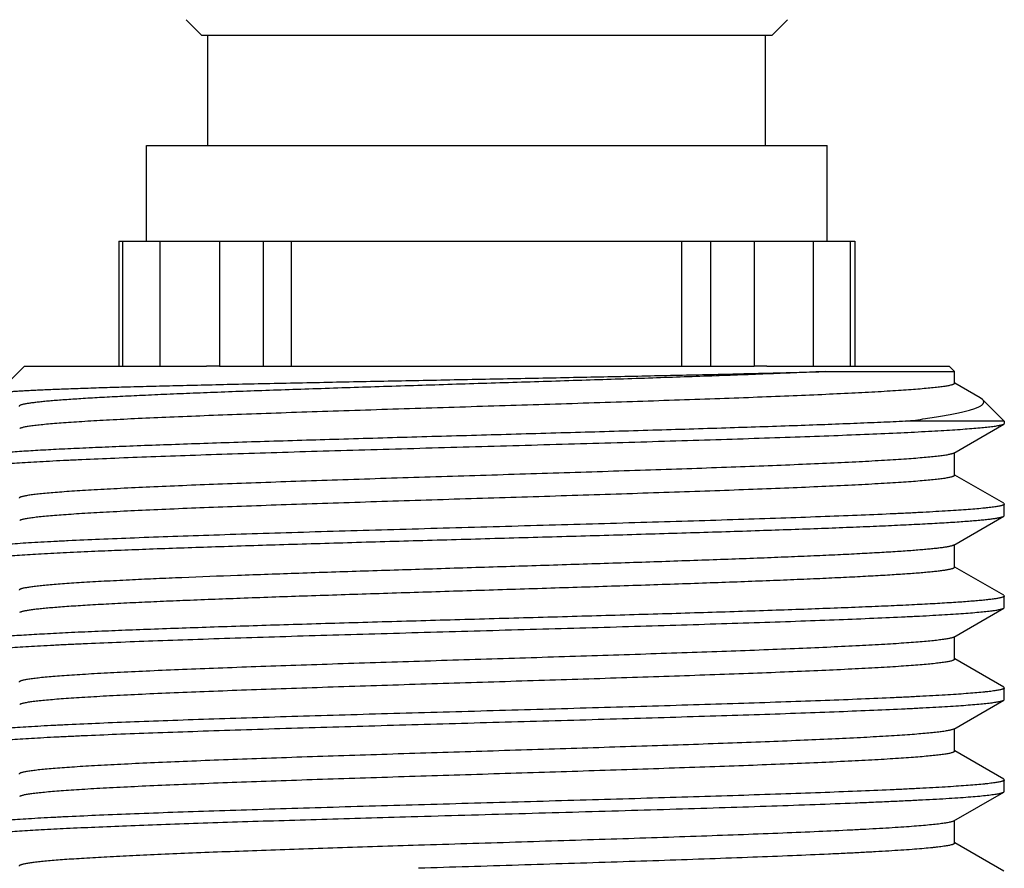
# Model space of a CAD drawing. Units: inches. Extents: x 0 to 11, y 0 to 8.5.
# Drawn here: x 1.8 to 2.1, y 6.3 to 6.5 of the extents above; entities that cross this region are included whole.
import ezdxf

# ---------------------------------------------------------------- set-up
doc = ezdxf.new("R2010")
doc.units = ezdxf.units.IN
doc.header["$LTSCALE"] = 0.605
doc.header["$MEASUREMENT"] = 0
doc.layers.get('0').update_dxf_attribs({"linetype": 'CONTINUOUS'})

msp = doc.modelspace()

# ---------------------------------------------------------------- linework, layer by layer
at = {"color": 7, "linetype": 'CONTINUOUS'}
for p, q in [((1.8407, 6.5332), (1.84488, 6.52902)), ((2.00405, 6.5332), (1.99988, 6.52902)), ((1.84488, 6.52902), (1.99988, 6.52902)), ((1.84663, 6.49902), (1.84663, 6.52902)), ((1.99813, 6.49902), (1.99813, 6.52902)), ((1.82988, 6.47302), (1.82988, 6.49902)), ((1.82988, 6.49902), (2.01488, 6.49902)), ((2.01488, 6.47302), (2.01488, 6.49902)), ((1.82238, 6.47302), (1.82238, 6.43902)), ((1.82238, 6.47302), (2.02237, 6.47302)), ((1.82352, 6.43902), (1.82352, 6.47302)), ((1.83362, 6.43902), (1.83362, 6.47302)), ((1.84975, 6.47302), (1.84975, 6.43902)), ((1.86158, 6.47302), (1.86158, 6.43902)), ((1.86934, 6.43902), (1.86934, 6.47302)), ((1.97541, 6.43902), (1.97541, 6.47302)), ((1.98317, 6.47302), (1.98317, 6.43902)), ((1.995, 6.47302), (1.995, 6.43902)), ((2.01113, 6.43902), (2.01113, 6.47302)), ((2.02123, 6.43902), (2.02123, 6.47302)), ((2.02237, 6.47302), (2.02237, 6.43902)), ((1.79675, 6.43902), (1.78928, 6.43155)), ((1.79675, 6.43902), (1.84627, 6.43902)), ((1.84974, 6.43902), (1.99501, 6.43902)), ((1.99848, 6.43902), (2.048, 6.43902)), ((2.01433, 6.43755), (2.04947, 6.43755)), ((2.048, 6.43902), (2.04947, 6.43755)), ((2.04947, 6.43433), (2.04947, 6.43755)), ((2.04952, 6.43441), (2.04947, 6.43444)), ((2.05643, 6.43042), (2.04952, 6.43441)), ((2.05709, 6.42994), (2.05643, 6.43042)), ((2.05709, 6.42994), (2.063, 6.42402)), ((2.063, 6.42402), (2.03614, 6.42402)), ((2.063, 6.42402), (2.063, 6.42339)), ((2.04928, 6.41537), (2.06283, 6.4232)), ((2.06283, 6.4232), (2.06268, 6.42313)), ((2.063, 6.42339), (2.06283, 6.4232)), ((2.04947, 6.40933), (2.04947, 6.41547)), ((2.04928, 6.41537), (2.04912, 6.41529)), ((2.04952, 6.40941), (2.04947, 6.40944)), ((2.06283, 6.40172), (2.04952, 6.40941)), ((2.06283, 6.40172), (2.063, 6.40152)), ((2.063, 6.39839), (2.063, 6.40152)), ((2.04928, 6.39037), (2.06283, 6.3982)), ((2.06283, 6.3982), (2.063, 6.39839)), ((2.04947, 6.38433), (2.04947, 6.39047)), ((2.04952, 6.38441), (2.04947, 6.38444)), ((2.06283, 6.37672), (2.04952, 6.38441)), ((2.06283, 6.37672), (2.063, 6.37652)), ((2.063, 6.37339), (2.063, 6.37652)), ((2.04928, 6.36537), (2.06283, 6.3732)), ((2.06283, 6.3732), (2.063, 6.37339)), ((2.04928, 6.36537), (2.04913, 6.36529)), ((2.04947, 6.35933), (2.04947, 6.36547)), ((2.04952, 6.35941), (2.04947, 6.35944)), ((2.06283, 6.35172), (2.04952, 6.35941)), ((2.06283, 6.35172), (2.063, 6.35152)), ((2.063, 6.34839), (2.063, 6.35152)), ((2.04928, 6.34037), (2.06283, 6.3482)), ((2.06283, 6.3482), (2.063, 6.34839)), ((2.04928, 6.34037), (2.04917, 6.34031)), ((2.04947, 6.33433), (2.04947, 6.34047)), ((2.04952, 6.33441), (2.04947, 6.33444)), ((2.06283, 6.32672), (2.04952, 6.33441)), ((2.06283, 6.32672), (2.063, 6.32652)), ((2.063, 6.32339), (2.063, 6.32652)), ((2.04928, 6.31537), (2.06283, 6.3232)), ((2.06283, 6.3232), (2.063, 6.32339)), ((2.04947, 6.30933), (2.04947, 6.31547)), ((2.04952, 6.30941), (2.04947, 6.30944)), ((2.06283, 6.30172), (2.04952, 6.30941))]:
    msp.add_line(p, q, dxfattribs=at)
for centre, start, end in [((1.84802, 6.35909), 88.7667, 91.2546), ((1.99673, 6.35909), 88.7454, 91.2333)]:
    msp.add_arc(centre, 0.07995, start, end, dxfattribs=at)
for points, knots in [([(1.78928, 6.43155), (1.78929, 6.43156), (1.78931, 6.43157), (1.78935, 6.4316), (1.7894, 6.43162), (1.78949, 6.43165), (1.78963, 6.43169), (1.78983, 6.43174), (1.79007, 6.43178), (1.79036, 6.43183), (1.79069, 6.43187), (1.79122, 6.43194), (1.79199, 6.43201), (1.79304, 6.43211), (1.79426, 6.4322), (1.79565, 6.43229), (1.79722, 6.43238), (1.79895, 6.43247), (1.80084, 6.43256), (1.80289, 6.43266), (1.80511, 6.43275), (1.80837, 6.43288), (1.81282, 6.43303), (1.81859, 6.43322), (1.82492, 6.4334), (1.83176, 6.43359), (1.83909, 6.43377), (1.84687, 6.43396), (1.85505, 6.43414), (1.86358, 6.43433), (1.87554, 6.43458), (1.89102, 6.4349), (1.90999, 6.43527), (1.92918, 6.43564), (1.94816, 6.43602), (1.9665, 6.43639), (1.98378, 6.43677), (1.99961, 6.43714), (2.00963, 6.43741), (2.01433, 6.43755)], [0, 0, 0, 0, 0.000162, 0.000365, 0.00061, 0.000901, 0.001622, 0.002532, 0.003632, 0.004924, 0.006408, 0.008084, 0.012011, 0.016703, 0.022154, 0.028359, 0.035311, 0.043, 0.051418, 0.060554, 0.070395, 0.080931, 0.104026, 0.129719, 0.157876, 0.188346, 0.220968, 0.255566, 0.291955, 0.329936, 0.369303, 0.451326, 0.536218, 0.622096, 0.707034, 0.789115, 0.866467, 0.937311, 1, 1, 1, 1]), ([(2.01433, 6.43755), (2.01207, 6.43745), (2.0074, 6.43724), (1.99748, 6.43684), (1.98412, 6.43634), (1.96714, 6.43576), (1.94916, 6.43517), (1.9306, 6.43459), (1.91185, 6.434), (1.89334, 6.43342), (1.87824, 6.43292), (1.86659, 6.43253), (1.85828, 6.43223), (1.85032, 6.43194), (1.84276, 6.43164), (1.83564, 6.43135), (1.829, 6.43105), (1.82288, 6.43076), (1.81731, 6.43047), (1.81232, 6.43017), (1.80853, 6.42992), (1.80582, 6.42972), (1.80402, 6.42957), (1.80239, 6.42942), (1.80092, 6.42927), (1.79962, 6.42913), (1.79849, 6.42898), (1.79765, 6.42885), (1.79707, 6.42875), (1.7967, 6.42868), (1.79637, 6.4286), (1.79608, 6.42853), (1.79584, 6.42846), (1.79564, 6.42839), (1.79549, 6.42831), (1.79539, 6.42825), (1.79533, 6.4282), (1.7953, 6.42816), (1.79528, 6.42812), (1.79528, 6.42809), (1.79528, 6.42808)], [0, 0, 0, 0, 0.030892, 0.063928, 0.135692, 0.213711, 0.296265, 0.381532, 0.467633, 0.552668, 0.634761, 0.674135, 0.712102, 0.748452, 0.782986, 0.815512, 0.845851, 0.873836, 0.899314, 0.922145, 0.942203, 0.951159, 0.959382, 0.966861, 0.973588, 0.979554, 0.984752, 0.989177, 0.991099, 0.992826, 0.99436, 0.995701, 0.996851, 0.997812, 0.998589, 0.999192, 0.999435, 0.999645, 0.99983, 1, 1, 1, 1]), ([(2.04947, 6.43433), (2.04947, 6.43432), (2.04946, 6.43428), (2.04943, 6.43423), (2.04938, 6.43418), (2.04932, 6.43414), (2.04923, 6.43409), (2.04913, 6.43404), (2.04901, 6.43399), (2.04882, 6.43393), (2.04852, 6.43384), (2.04812, 6.43375), (2.04764, 6.43365), (2.04709, 6.43356), (2.04646, 6.43346), (2.04577, 6.43337), (2.045, 6.43327), (2.04383, 6.43314), (2.0422, 6.43298), (2.04003, 6.43279), (2.03759, 6.43259), (2.03488, 6.4324), (2.03191, 6.43221), (2.02744, 6.43195), (2.02126, 6.43162), (2.01317, 6.43124), (2.00424, 6.43086), (1.99454, 6.43048), (1.98417, 6.4301), (1.97323, 6.42972), (1.96181, 6.42934), (1.95003, 6.42895), (1.93799, 6.42857), (1.92581, 6.42819), (1.91359, 6.42781), (1.90145, 6.42743), (1.88951, 6.42704), (1.87788, 6.42666), (1.86666, 6.42628), (1.85595, 6.4259), (1.84587, 6.42552), (1.8365, 6.42514), (1.82792, 6.42476), (1.82131, 6.42443), (1.81648, 6.42417), (1.81323, 6.42397), (1.81022, 6.42378), (1.80748, 6.42359), (1.805, 6.4234), (1.8028, 6.42321), (1.80088, 6.42302), (1.79945, 6.42286), (1.79845, 6.42272), (1.79781, 6.42263), (1.79724, 6.42253), (1.79674, 6.42244), (1.79632, 6.42234), (1.79597, 6.42225), (1.79572, 6.42217), (1.79556, 6.4221), (1.7955, 6.42206), (1.79547, 6.42205)], [0, 0, 0, 0, 0.000192, 0.00041, 0.000671, 0.000988, 0.001365, 0.001806, 0.002314, 0.00289, 0.004248, 0.005885, 0.007802, 0.010002, 0.012482, 0.015243, 0.018284, 0.021604, 0.02907, 0.037628, 0.047259, 0.05794, 0.069648, 0.082357, 0.110654, 0.142571, 0.177813, 0.216053, 0.256936, 0.300083, 0.345093, 0.391547, 0.439015, 0.487055, 0.53522, 0.583064, 0.630141, 0.676014, 0.720257, 0.76246, 0.802229, 0.839196, 0.873019, 0.903383, 0.917179, 0.930009, 0.941841, 0.95265, 0.962411, 0.971102, 0.978704, 0.9852, 0.988031, 0.99058, 0.992849, 0.994836, 0.996541, 0.997968, 0.999118, 0.999592, 1, 1, 1, 1]), ([(2.03614, 6.42402), (2.03795, 6.42425), (2.04056, 6.42459), (2.04392, 6.4251), (2.04616, 6.42546), (2.0482, 6.42582), (2.05004, 6.42619), (2.05169, 6.42655), (2.05313, 6.42692), (2.0542, 6.42724), (2.05495, 6.42749), (2.05543, 6.42768), (2.05587, 6.42786), (2.05625, 6.42805), (2.05657, 6.42823), (2.05685, 6.42842), (2.05704, 6.42858), (2.05716, 6.42871), (2.05726, 6.42883), (2.05735, 6.42898), (2.05741, 6.42918), (2.05742, 6.42937), (2.05736, 6.42957), (2.05725, 6.42976), (2.05714, 6.42988), (2.05709, 6.42994)], [0, 0, 0, 0, 0.236496, 0.342866, 0.44109, 0.531025, 0.612543, 0.685538, 0.749932, 0.805691, 0.83034, 0.852847, 0.873232, 0.891528, 0.907784, 0.922077, 0.934526, 0.940117, 0.945325, 0.954745, 0.96323, 0.971374, 0.979842, 0.989234, 1, 1, 1, 1]), ([(2.03614, 6.42402), (2.03391, 6.42391), (2.02924, 6.4237), (2.02192, 6.4234), (2.01401, 6.42309), (2.00243, 6.42267), (1.98685, 6.42216), (1.96711, 6.42155), (1.94631, 6.42095), (1.92494, 6.42034), (1.90351, 6.41974), (1.88252, 6.41913), (1.86554, 6.41862), (1.85255, 6.41821), (1.84339, 6.4179), (1.8347, 6.4176), (1.82653, 6.41729), (1.81893, 6.41699), (1.81194, 6.41668), (1.8056, 6.41638), (1.79996, 6.41607), (1.7957, 6.41581), (1.79267, 6.4156), (1.79068, 6.41545), (1.78889, 6.4153), (1.78729, 6.41514), (1.7859, 6.41499), (1.7847, 6.41484), (1.78384, 6.41471), (1.78325, 6.4146), (1.78288, 6.41453), (1.78257, 6.41445), (1.7823, 6.41438), (1.78209, 6.4143), (1.78197, 6.41424), (1.78192, 6.41422)], [0, 0, 0, 0, 0.02634, 0.055171, 0.086324, 0.119613, 0.191804, 0.270038, 0.352465, 0.437134, 0.522044, 0.605185, 0.684592, 0.722302, 0.758385, 0.792625, 0.82482, 0.854781, 0.882329, 0.907302, 0.929554, 0.948954, 0.957549, 0.965389, 0.972465, 0.978766, 0.984283, 0.989011, 0.992945, 0.994613, 0.996082, 0.997353, 0.998428, 0.999308, 1, 1, 1, 1]), ([(2.06268, 6.42313), (2.06259, 6.42309), (2.06239, 6.42302), (2.06204, 6.42293), (2.06161, 6.42283), (2.0611, 6.42274), (2.06051, 6.42264), (2.05957, 6.42251), (2.05819, 6.42234), (2.0563, 6.42216), (2.0541, 6.42197), (2.0516, 6.42178), (2.0488, 6.42159), (2.04571, 6.4214), (2.04103, 6.42113), (2.03451, 6.42081), (2.02592, 6.42043), (2.01637, 6.42005), (2.00596, 6.41967), (1.99478, 6.41929), (1.98293, 6.41891), (1.97053, 6.41853), (1.95767, 6.41815), (1.9445, 6.41777), (1.93112, 6.41739), (1.91765, 6.41701), (1.90424, 6.41663), (1.89099, 6.41625), (1.87802, 6.41587), (1.86547, 6.41549), (1.85344, 6.41511), (1.84205, 6.41473), (1.8314, 6.41435), (1.82159, 6.41397), (1.81398, 6.41365), (1.80838, 6.41338), (1.80456, 6.41319), (1.80102, 6.413), (1.79776, 6.41281), (1.79479, 6.41262), (1.79211, 6.41243), (1.78973, 6.41224), (1.78793, 6.41208), (1.78666, 6.41195), (1.78581, 6.41185), (1.78505, 6.41176), (1.78436, 6.41166), (1.78376, 6.41157), (1.78323, 6.41147), (1.78279, 6.41138), (1.78247, 6.4113), (1.78225, 6.41123), (1.78212, 6.41118), (1.78201, 6.41114), (1.78192, 6.41109), (1.78184, 6.41104), (1.78179, 6.41099), (1.78176, 6.41095), (1.78175, 6.41091), (1.78175, 6.41089)], [0, 0, 0, 0, 0.00101, 0.002294, 0.003857, 0.005698, 0.00782, 0.010222, 0.015863, 0.02261, 0.030452, 0.039371, 0.049347, 0.060358, 0.072379, 0.09934, 0.129982, 0.164025, 0.201155, 0.241031, 0.283286, 0.327531, 0.373358, 0.420344, 0.468058, 0.516058, 0.563904, 0.611154, 0.657372, 0.702133, 0.745024, 0.785651, 0.823639, 0.858639, 0.890328, 0.90484, 0.918417, 0.931029, 0.942647, 0.953244, 0.962798, 0.971285, 0.978689, 0.981979, 0.984993, 0.987728, 0.990185, 0.992362, 0.994258, 0.995875, 0.997213, 0.997779, 0.998277, 0.998708, 0.999074, 0.999378, 0.999625, 0.999826, 1, 1, 1, 1]), ([(2.04912, 6.41529), (2.04903, 6.41525), (2.04884, 6.41518), (2.0485, 6.41509), (2.04809, 6.41499), (2.04761, 6.4149), (2.04706, 6.4148), (2.04618, 6.41467), (2.04491, 6.41451), (2.04317, 6.41432), (2.04115, 6.41413), (2.03886, 6.41394), (2.0363, 6.41375), (2.03348, 6.41356), (2.02922, 6.4133), (2.02329, 6.41297), (2.01549, 6.4126), (2.00684, 6.41222), (1.99741, 6.41184), (1.9873, 6.41146), (1.97658, 6.41108), (1.96537, 6.4107), (1.95377, 6.41032), (1.94188, 6.40994), (1.92981, 6.40956), (1.91767, 6.40918), (1.90557, 6.40881), (1.89363, 6.40843), (1.88195, 6.40805), (1.87064, 6.40767), (1.85981, 6.40729), (1.84955, 6.40691), (1.83996, 6.40653), (1.83113, 6.40615), (1.82313, 6.40577), (1.81703, 6.40545), (1.81262, 6.40519), (1.80968, 6.405), (1.80701, 6.40481), (1.8046, 6.40462), (1.80246, 6.40443), (1.80084, 6.40427), (1.79969, 6.40413), (1.79893, 6.40404), (1.79825, 6.40395), (1.79763, 6.40385), (1.79709, 6.40376), (1.79661, 6.40366), (1.79621, 6.40357), (1.79593, 6.40349), (1.79573, 6.40342), (1.79561, 6.40337), (1.79551, 6.40332), (1.79543, 6.40328), (1.79536, 6.40323), (1.79532, 6.40318), (1.79529, 6.40313), (1.79528, 6.4031), (1.79528, 6.40308)], [0, 0, 0, 0, 0.001098, 0.002468, 0.004114, 0.006037, 0.008238, 0.010717, 0.016505, 0.023393, 0.031366, 0.040409, 0.0505, 0.061618, 0.073738, 0.10087, 0.131651, 0.165799, 0.203002, 0.242919, 0.285185, 0.329412, 0.375195, 0.422114, 0.469739, 0.517632, 0.565355, 0.61247, 0.658545, 0.703158, 0.745898, 0.786375, 0.824218, 0.85908, 0.890642, 0.918616, 0.931177, 0.942748, 0.953303, 0.962819, 0.971274, 0.978651, 0.98193, 0.984935, 0.987663, 0.990113, 0.992286, 0.994181, 0.995798, 0.99714, 0.997709, 0.998211, 0.998647, 0.99902, 0.999334, 0.999593, 0.999809, 1, 1, 1, 1]), ([(2.04947, 6.40933), (2.04947, 6.40932), (2.04946, 6.40928), (2.04943, 6.40923), (2.04938, 6.40918), (2.04932, 6.40914), (2.04923, 6.40909), (2.04913, 6.40904), (2.04901, 6.40899), (2.04882, 6.40893), (2.04852, 6.40884), (2.04812, 6.40875), (2.04764, 6.40865), (2.04709, 6.40856), (2.04646, 6.40846), (2.04577, 6.40837), (2.045, 6.40827), (2.04383, 6.40814), (2.0422, 6.40798), (2.04003, 6.40779), (2.03759, 6.40759), (2.03488, 6.4074), (2.03191, 6.40721), (2.02744, 6.40695), (2.02126, 6.40662), (2.01317, 6.40624), (2.00424, 6.40586), (1.99454, 6.40548), (1.98417, 6.4051), (1.97323, 6.40472), (1.96181, 6.40434), (1.95003, 6.40395), (1.93799, 6.40357), (1.92581, 6.40319), (1.91359, 6.40281), (1.90145, 6.40243), (1.88951, 6.40204), (1.87788, 6.40166), (1.86666, 6.40128), (1.85595, 6.4009), (1.84587, 6.40052), (1.8365, 6.40014), (1.82792, 6.39976), (1.82131, 6.39943), (1.81648, 6.39917), (1.81323, 6.39897), (1.81022, 6.39878), (1.80748, 6.39859), (1.805, 6.3984), (1.8028, 6.39821), (1.80088, 6.39802), (1.79945, 6.39786), (1.79845, 6.39772), (1.79781, 6.39763), (1.79724, 6.39753), (1.79674, 6.39744), (1.79632, 6.39734), (1.79597, 6.39725), (1.79572, 6.39717), (1.79556, 6.3971), (1.7955, 6.39706), (1.79547, 6.39705)], [0, 0, 0, 0, 0.000192, 0.00041, 0.000671, 0.000988, 0.001365, 0.001806, 0.002314, 0.00289, 0.004248, 0.005885, 0.007802, 0.010002, 0.012482, 0.015243, 0.018284, 0.021604, 0.02907, 0.037628, 0.047259, 0.05794, 0.069648, 0.082357, 0.110654, 0.142571, 0.177813, 0.216053, 0.256937, 0.300083, 0.345093, 0.391547, 0.439015, 0.487055, 0.53522, 0.583064, 0.630141, 0.676014, 0.720257, 0.76246, 0.802229, 0.839196, 0.873019, 0.903383, 0.917179, 0.930009, 0.941841, 0.95265, 0.962411, 0.971102, 0.978704, 0.9852, 0.988031, 0.99058, 0.992849, 0.994836, 0.996541, 0.997968, 0.999118, 0.999592, 1, 1, 1, 1]), ([(2.063, 6.40152), (2.063, 6.4015), (2.06299, 6.40147), (2.06296, 6.40142), (2.0629, 6.40137), (2.06283, 6.40132), (2.06274, 6.40128), (2.06263, 6.40123), (2.06249, 6.40118), (2.06227, 6.40111), (2.06195, 6.40103), (2.0615, 6.40094), (2.06097, 6.40084), (2.06036, 6.40075), (2.05966, 6.40065), (2.05889, 6.40055), (2.05804, 6.40046), (2.05674, 6.40033), (2.05493, 6.40016), (2.05252, 6.39997), (2.04981, 6.39978), (2.0468, 6.39959), (2.0435, 6.3994), (2.03992, 6.39921), (2.03607, 6.39901), (2.0304, 6.39875), (2.02271, 6.39843), (2.01279, 6.39804), (2.00203, 6.39766), (1.99053, 6.39728), (1.97839, 6.3969), (1.96573, 6.39652), (1.95266, 6.39613), (1.93931, 6.39575), (1.92581, 6.39537), (1.91227, 6.39498), (1.89882, 6.3946), (1.8856, 6.39422), (1.87272, 6.39384), (1.8603, 6.39345), (1.84846, 6.39307), (1.83731, 6.39269), (1.82695, 6.39231), (1.81749, 6.39193), (1.8102, 6.3916), (1.80488, 6.39134), (1.80129, 6.39115), (1.79799, 6.39095), (1.79498, 6.39076), (1.79226, 6.39057), (1.78985, 6.39038), (1.78775, 6.39019), (1.78619, 6.39003), (1.78511, 6.38989), (1.78441, 6.3898), (1.7838, 6.3897), (1.78326, 6.38961), (1.78281, 6.38951), (1.78244, 6.38942), (1.78218, 6.38934), (1.78202, 6.38927), (1.78195, 6.38923), (1.78192, 6.38922)], [0, 0, 0, 0, 0.000175, 0.000377, 0.000627, 0.000934, 0.001303, 0.001739, 0.002242, 0.002814, 0.004167, 0.005801, 0.007719, 0.00992, 0.012404, 0.015171, 0.018218, 0.021545, 0.029031, 0.037613, 0.047272, 0.057985, 0.069729, 0.082477, 0.096198, 0.110862, 0.142878, 0.178227, 0.216579, 0.257579, 0.300843, 0.345969, 0.392536, 0.440109, 0.488245, 0.536495, 0.584409, 0.631541, 0.67745, 0.721709, 0.763906, 0.803646, 0.84056, 0.874303, 0.904563, 0.918298, 0.931059, 0.942816, 0.953544, 0.963217, 0.971813, 0.979314, 0.985704, 0.988477, 0.990969, 0.993178, 0.995103, 0.996745, 0.998106, 0.999188, 0.999627, 1, 1, 1, 1]), ([(1.81592, 6.38873), (1.8183, 6.38883), (1.82323, 6.38903), (1.83377, 6.38944), (1.84809, 6.38994), (1.86643, 6.39052), (1.88601, 6.39111), (1.90639, 6.39169), (1.92712, 6.39228), (1.94775, 6.39286), (1.96781, 6.39345), (1.98398, 6.39394), (1.99631, 6.39434), (2.00497, 6.39464), (2.01318, 6.39493), (2.02088, 6.39523), (2.02804, 6.39552), (2.03462, 6.39582), (2.04057, 6.39611), (2.04587, 6.3964), (2.04987, 6.39666), (2.05271, 6.39686), (2.05458, 6.39701), (2.05626, 6.39715), (2.05776, 6.3973), (2.05908, 6.39745), (2.0602, 6.39759), (2.06101, 6.39772), (2.06157, 6.39782), (2.06192, 6.3979), (2.06221, 6.39797), (2.06246, 6.39804), (2.06267, 6.39812), (2.06278, 6.39817), (2.06283, 6.3982)], [0, 0, 0, 0, 0.028846, 0.059913, 0.128014, 0.202801, 0.282623, 0.365719, 0.450255, 0.534363, 0.616187, 0.693921, 0.730713, 0.765849, 0.799134, 0.830384, 0.859428, 0.886105, 0.910267, 0.931784, 0.950536, 0.958844, 0.966423, 0.973266, 0.979361, 0.984703, 0.989285, 0.993103, 0.994725, 0.996156, 0.997397, 0.998449, 0.999315, 1, 1, 1, 1]), ([(1.78175, 6.38589), (1.78175, 6.38591), (1.78176, 6.38594), (1.78179, 6.38599), (1.78183, 6.38603), (1.78189, 6.38607), (1.78197, 6.38612), (1.78207, 6.38616), (1.78218, 6.38621), (1.78237, 6.38627), (1.78264, 6.38634), (1.78302, 6.38643), (1.78347, 6.38652), (1.78399, 6.38661), (1.78458, 6.3867), (1.78524, 6.38678), (1.78596, 6.38687), (1.78706, 6.38699), (1.78861, 6.38715), (1.79066, 6.38732), (1.79297, 6.3875), (1.79553, 6.38767), (1.79835, 6.38785), (1.80259, 6.38809), (1.80848, 6.38839), (1.81334, 6.38862), (1.81592, 6.38873)], [0, 0, 0, 0, 0.001311, 0.002804, 0.004607, 0.006795, 0.009408, 0.012471, 0.015998, 0.019999, 0.029444, 0.040837, 0.05419, 0.069509, 0.086794, 0.106042, 0.127247, 0.150401, 0.202518, 0.262303, 0.329647, 0.404421, 0.486481, 0.57567, 0.774715, 1, 1, 1, 1]), ([(2.04928, 6.39037), (2.04924, 6.39034), (2.04912, 6.39028), (2.04893, 6.39021), (2.04869, 6.39014), (2.04841, 6.39007), (2.04809, 6.38999), (2.04757, 6.38989), (2.04681, 6.38976), (2.04578, 6.38962), (2.04458, 6.38947), (2.0432, 6.38932), (2.04166, 6.38918), (2.03996, 6.38903), (2.03737, 6.38883), (2.03374, 6.38857), (2.02892, 6.38828), (2.02352, 6.38799), (2.01756, 6.3877), (2.01108, 6.3874), (2.00411, 6.38711), (1.99669, 6.38681), (1.98886, 6.38652), (1.97773, 6.38612), (1.96313, 6.38563), (1.94502, 6.38504), (1.92642, 6.38446), (1.90772, 6.38387), (1.88935, 6.38329), (1.8717, 6.38271), (1.85517, 6.38212), (1.84225, 6.38163), (1.83275, 6.38122), (1.82831, 6.38102), (1.82616, 6.38092)], [0, 0, 0, 0, 0.000747, 0.001672, 0.002783, 0.00408, 0.005566, 0.007242, 0.011162, 0.015841, 0.021275, 0.027457, 0.034381, 0.042037, 0.050417, 0.069298, 0.090924, 0.115177, 0.141925, 0.171021, 0.202306, 0.235608, 0.270744, 0.307521, 0.385181, 0.466882, 0.550828, 0.635176, 0.71807, 0.79769, 0.872286, 0.94022, 0.971216, 1, 1, 1, 1]), ([(2.04947, 6.38433), (2.04947, 6.38432), (2.04947, 6.38429), (2.04945, 6.38425), (2.04942, 6.38422), (2.04936, 6.38416), (2.04925, 6.3841), (2.04909, 6.38402), (2.04889, 6.38395), (2.04863, 6.38387), (2.04834, 6.3838), (2.04799, 6.38372), (2.04761, 6.38365), (2.04717, 6.38357), (2.0467, 6.3835), (2.04597, 6.38339), (2.04495, 6.38326), (2.0436, 6.38311), (2.04207, 6.38296), (2.04037, 6.38281), (2.03849, 6.38266), (2.03567, 6.38246), (2.03173, 6.3822), (2.02654, 6.3819), (2.02075, 6.3816), (2.01439, 6.3813), (2.0075, 6.381), (2.00012, 6.3807), (1.9923, 6.3804), (1.98407, 6.3801), (1.97548, 6.3798), (1.96347, 6.37939), (1.94795, 6.37889), (1.92898, 6.37829), (1.90985, 6.37769), (1.89101, 6.37709), (1.87289, 6.3765), (1.85591, 6.3759), (1.84266, 6.37539), (1.83291, 6.37498), (1.82836, 6.37477), (1.82616, 6.37467)], [0, 0, 0, 0, 0.000171, 0.000356, 0.000568, 0.000814, 0.001427, 0.002218, 0.003198, 0.004372, 0.005741, 0.007308, 0.009072, 0.011036, 0.013197, 0.015556, 0.020867, 0.026962, 0.033834, 0.041474, 0.049871, 0.059015, 0.079488, 0.102777, 0.12875, 0.157259, 0.188139, 0.221214, 0.256294, 0.293177, 0.331651, 0.371494, 0.454366, 0.539888, 0.626093, 0.711001, 0.792659, 0.869191, 0.938837, 0.970572, 1, 1, 1, 1]), ([(1.82616, 6.38092), (1.82383, 6.3808), (1.81943, 6.38058), (1.81412, 6.38028), (1.81028, 6.38004), (1.80774, 6.37986), (1.80542, 6.37968), (1.80333, 6.37951), (1.80148, 6.37933), (1.80008, 6.37918), (1.79909, 6.37906), (1.79843, 6.37897), (1.79784, 6.37888), (1.79731, 6.3788), (1.79684, 6.37871), (1.79643, 6.37862), (1.79608, 6.37853), (1.7958, 6.37845), (1.7956, 6.37837), (1.79548, 6.37831), (1.79541, 6.37826), (1.79535, 6.37822), (1.79531, 6.37817), (1.79529, 6.37813), (1.79528, 6.3781), (1.79528, 6.37808)], [0, 0, 0, 0, 0.225016, 0.423836, 0.51293, 0.59491, 0.669617, 0.736908, 0.796658, 0.848757, 0.87191, 0.893119, 0.912378, 0.929681, 0.945027, 0.958416, 0.969857, 0.979367, 0.98698, 0.990099, 0.992778, 0.995046, 0.996947, 0.998557, 1, 1, 1, 1]), ([(2.063, 6.37652), (2.063, 6.37651), (2.063, 6.37648), (2.06298, 6.37644), (2.06294, 6.3764), (2.0629, 6.37637), (2.06284, 6.37633), (2.06274, 6.37628), (2.06258, 6.37621), (2.06235, 6.37614), (2.06207, 6.37606), (2.06175, 6.37599), (2.06137, 6.37591), (2.06094, 6.37584), (2.06046, 6.37576), (2.05993, 6.37569), (2.05913, 6.37558), (2.058, 6.37545), (2.0565, 6.3753), (2.05481, 6.37515), (2.05293, 6.375), (2.05086, 6.37485), (2.04773, 6.37464), (2.04337, 6.37439), (2.03763, 6.37409), (2.03122, 6.37379), (2.02419, 6.37349), (2.01656, 6.37319), (2.0084, 6.37289), (1.99974, 6.37259), (1.99063, 6.37228), (1.98114, 6.37198), (1.96785, 6.37158), (1.95067, 6.37107), (1.92968, 6.37048), (1.90852, 6.36988), (1.88767, 6.36928), (1.86763, 6.36869), (1.84884, 6.36809), (1.83417, 6.36758), (1.82339, 6.36717), (1.81835, 6.36696), (1.81592, 6.36685)], [0, 0, 0, 0, 0.000155, 0.000326, 0.000525, 0.00076, 0.001036, 0.001356, 0.002135, 0.003104, 0.004269, 0.005631, 0.007192, 0.008951, 0.010909, 0.013067, 0.015422, 0.020727, 0.026817, 0.033684, 0.041321, 0.049716, 0.058858, 0.079329, 0.102618, 0.128592, 0.157104, 0.187988, 0.221068, 0.256153, 0.293043, 0.331524, 0.371375, 0.454263, 0.539803, 0.626027, 0.710952, 0.792626, 0.869172, 0.93883, 0.970569, 1, 1, 1, 1]), ([(1.78175, 6.36089), (1.78175, 6.36091), (1.78176, 6.36095), (1.78179, 6.36099), (1.78185, 6.36104), (1.78192, 6.36109), (1.78201, 6.36114), (1.78212, 6.36119), (1.78226, 6.36123), (1.78248, 6.3613), (1.7828, 6.36138), (1.78325, 6.36148), (1.78378, 6.36157), (1.78439, 6.36167), (1.78509, 6.36176), (1.78586, 6.36186), (1.78671, 6.36196), (1.78801, 6.36209), (1.78982, 6.36225), (1.79223, 6.36244), (1.79494, 6.36263), (1.79795, 6.36282), (1.80125, 6.36302), (1.80483, 6.36321), (1.80868, 6.3634), (1.81435, 6.36366), (1.82204, 6.36399), (1.83196, 6.36437), (1.84272, 6.36475), (1.85422, 6.36513), (1.86636, 6.36552), (1.87902, 6.3659), (1.89209, 6.36628), (1.90544, 6.36666), (1.91894, 6.36705), (1.93248, 6.36743), (1.94593, 6.36781), (1.95915, 6.36819), (1.97203, 6.36858), (1.98445, 6.36896), (1.99629, 6.36934), (2.00744, 6.36972), (2.0178, 6.37011), (2.02726, 6.37049), (2.03455, 6.37081), (2.03987, 6.37108), (2.04346, 6.37127), (2.04676, 6.37146), (2.04977, 6.37165), (2.05249, 6.37184), (2.0549, 6.37203), (2.057, 6.37222), (2.05856, 6.37239), (2.05964, 6.37252), (2.06034, 6.37262), (2.06095, 6.37271), (2.06149, 6.37281), (2.06194, 6.3729), (2.06231, 6.373), (2.06257, 6.37308), (2.06273, 6.37315), (2.0628, 6.37318), (2.06283, 6.3732)], [0, 0, 0, 0, 0.000175, 0.000377, 0.000627, 0.000934, 0.001303, 0.001739, 0.002242, 0.002814, 0.004167, 0.005801, 0.007719, 0.00992, 0.012404, 0.015171, 0.018218, 0.021545, 0.029031, 0.037613, 0.047272, 0.057985, 0.069729, 0.082477, 0.096198, 0.110862, 0.142878, 0.178227, 0.216579, 0.257579, 0.300843, 0.345969, 0.392536, 0.440109, 0.488245, 0.536495, 0.584409, 0.631541, 0.67745, 0.721709, 0.763906, 0.803646, 0.84056, 0.874303, 0.904563, 0.918298, 0.931059, 0.942816, 0.953544, 0.963217, 0.971813, 0.979314, 0.985704, 0.988477, 0.990969, 0.993178, 0.995103, 0.996745, 0.998106, 0.999188, 0.999627, 1, 1, 1, 1]), ([(1.82616, 6.37467), (1.824, 6.37456), (1.8199, 6.37436), (1.81411, 6.37403), (1.80974, 6.37375), (1.80661, 6.37353), (1.80456, 6.37336), (1.80271, 6.3732), (1.80106, 6.37304), (1.79961, 6.37288), (1.79837, 6.37272), (1.79747, 6.37258), (1.79686, 6.37246), (1.79648, 6.37238), (1.79615, 6.3723), (1.79587, 6.37222), (1.79565, 6.37214), (1.79552, 6.37208), (1.79547, 6.37205)], [0, 0, 0, 0, 0.210806, 0.399143, 0.563756, 0.636816, 0.70355, 0.763847, 0.817614, 0.864767, 0.90524, 0.938986, 0.95333, 0.965987, 0.976965, 0.986273, 0.993936, 1, 1, 1, 1]), ([(1.81592, 6.36685), (1.81351, 6.36675), (1.80894, 6.36654), (1.80249, 6.36622), (1.79763, 6.36594), (1.79416, 6.36571), (1.79188, 6.36554), (1.78983, 6.36538), (1.78801, 6.36522), (1.78642, 6.36505), (1.78506, 6.36489), (1.78407, 6.36475), (1.7834, 6.36463), (1.78299, 6.36455), (1.78264, 6.36447), (1.78234, 6.36439), (1.78211, 6.36431), (1.78197, 6.36425), (1.78192, 6.36422)], [0, 0, 0, 0, 0.212268, 0.401701, 0.567015, 0.640269, 0.707088, 0.76736, 0.820988, 0.867886, 0.907987, 0.941239, 0.955289, 0.967621, 0.97824, 0.987157, 0.994394, 1, 1, 1, 1]), ([(2.04913, 6.36529), (2.04904, 6.36525), (2.04885, 6.36518), (2.04851, 6.36509), (2.04811, 6.365), (2.04763, 6.3649), (2.04708, 6.36481), (2.0462, 6.36467), (2.04493, 6.36451), (2.0432, 6.36432), (2.04118, 6.36413), (2.03889, 6.36394), (2.03634, 6.36375), (2.03352, 6.36356), (2.02926, 6.3633), (2.02334, 6.36298), (2.01555, 6.3626), (2.0069, 6.36222), (1.99747, 6.36184), (1.98736, 6.36146), (1.97665, 6.36108), (1.96544, 6.36071), (1.95383, 6.36033), (1.94194, 6.35995), (1.92986, 6.35957), (1.91772, 6.35919), (1.90562, 6.35881), (1.89367, 6.35843), (1.88199, 6.35805), (1.87068, 6.35767), (1.85984, 6.35729), (1.84958, 6.35691), (1.83999, 6.35653), (1.83115, 6.35615), (1.82315, 6.35578), (1.81704, 6.35545), (1.81263, 6.35519), (1.80969, 6.355), (1.80701, 6.35481), (1.8046, 6.35462), (1.80246, 6.35443), (1.80085, 6.35427), (1.7997, 6.35414), (1.79894, 6.35404), (1.79825, 6.35395), (1.79763, 6.35385), (1.79709, 6.35376), (1.79661, 6.35366), (1.79621, 6.35357), (1.79593, 6.35349), (1.79573, 6.35342), (1.79561, 6.35337), (1.79551, 6.35332), (1.79543, 6.35328), (1.79536, 6.35323), (1.79532, 6.35318), (1.79529, 6.35313), (1.79528, 6.3531), (1.79528, 6.35308)], [0, 0, 0, 0, 0.001089, 0.00245, 0.004087, 0.006001, 0.008193, 0.010664, 0.016436, 0.023307, 0.031266, 0.040294, 0.050371, 0.061477, 0.073585, 0.100697, 0.131461, 0.165596, 0.202789, 0.2427, 0.284964, 0.329192, 0.374978, 0.421904, 0.469537, 0.517442, 0.565178, 0.612307, 0.658398, 0.703026, 0.745783, 0.786277, 0.824136, 0.859013, 0.89059, 0.918577, 0.931143, 0.94272, 0.95328, 0.962801, 0.97126, 0.978641, 0.981922, 0.984927, 0.987657, 0.990108, 0.992282, 0.994178, 0.995796, 0.997139, 0.997708, 0.99821, 0.998647, 0.99902, 0.999334, 0.999593, 0.999809, 1, 1, 1, 1]), ([(2.04947, 6.35933), (2.04947, 6.35932), (2.04946, 6.35928), (2.04943, 6.35923), (2.04938, 6.35918), (2.04932, 6.35914), (2.04923, 6.35909), (2.04913, 6.35904), (2.04901, 6.35899), (2.04882, 6.35893), (2.04852, 6.35884), (2.04812, 6.35875), (2.04764, 6.35865), (2.04709, 6.35856), (2.04646, 6.35846), (2.04577, 6.35837), (2.045, 6.35827), (2.04383, 6.35814), (2.0422, 6.35798), (2.04003, 6.35779), (2.03759, 6.35759), (2.03488, 6.3574), (2.03191, 6.35721), (2.02744, 6.35695), (2.02126, 6.35662), (2.01317, 6.35624), (2.00424, 6.35586), (1.99454, 6.35548), (1.98417, 6.3551), (1.97323, 6.35472), (1.96181, 6.35434), (1.95003, 6.35395), (1.93799, 6.35357), (1.92581, 6.35319), (1.91359, 6.35281), (1.90145, 6.35243), (1.88951, 6.35204), (1.87788, 6.35166), (1.86666, 6.35128), (1.85595, 6.3509), (1.84587, 6.35052), (1.8365, 6.35014), (1.82792, 6.34976), (1.82131, 6.34943), (1.81648, 6.34917), (1.81323, 6.34897), (1.81022, 6.34878), (1.80748, 6.34859), (1.805, 6.3484), (1.8028, 6.34821), (1.80088, 6.34802), (1.79945, 6.34786), (1.79845, 6.34772), (1.79781, 6.34763), (1.79724, 6.34753), (1.79674, 6.34744), (1.79632, 6.34734), (1.79597, 6.34725), (1.79572, 6.34717), (1.79556, 6.3471), (1.7955, 6.34706), (1.79547, 6.34705)], [0, 0, 0, 0, 0.000192, 0.00041, 0.000671, 0.000988, 0.001365, 0.001806, 0.002314, 0.00289, 0.004248, 0.005885, 0.007802, 0.010002, 0.012482, 0.015243, 0.018284, 0.021604, 0.02907, 0.037628, 0.047259, 0.05794, 0.069648, 0.082357, 0.110654, 0.142571, 0.177813, 0.216053, 0.256937, 0.300083, 0.345093, 0.391547, 0.439015, 0.487055, 0.53522, 0.583064, 0.630141, 0.676014, 0.720257, 0.76246, 0.802229, 0.839196, 0.873019, 0.903383, 0.917179, 0.930009, 0.941841, 0.95265, 0.962411, 0.971102, 0.978704, 0.9852, 0.988031, 0.99058, 0.992849, 0.994836, 0.996541, 0.997968, 0.999118, 0.999592, 1, 1, 1, 1]), ([(2.063, 6.35152), (2.063, 6.3515), (2.06299, 6.35147), (2.06296, 6.35142), (2.0629, 6.35137), (2.06283, 6.35132), (2.06274, 6.35128), (2.06263, 6.35123), (2.06249, 6.35118), (2.06227, 6.35111), (2.06195, 6.35103), (2.0615, 6.35094), (2.06097, 6.35084), (2.06036, 6.35075), (2.05966, 6.35065), (2.05889, 6.35055), (2.05804, 6.35046), (2.05674, 6.35033), (2.05493, 6.35016), (2.05252, 6.34997), (2.04981, 6.34978), (2.0468, 6.34959), (2.0435, 6.3494), (2.03992, 6.34921), (2.03607, 6.34901), (2.0304, 6.34875), (2.02271, 6.34843), (2.01279, 6.34804), (2.00203, 6.34766), (1.99053, 6.34728), (1.97839, 6.3469), (1.96573, 6.34652), (1.95266, 6.34613), (1.93931, 6.34575), (1.92581, 6.34537), (1.91227, 6.34498), (1.89882, 6.3446), (1.8856, 6.34422), (1.87272, 6.34384), (1.8603, 6.34345), (1.84846, 6.34307), (1.83731, 6.34269), (1.82695, 6.34231), (1.81749, 6.34193), (1.8102, 6.3416), (1.80488, 6.34134), (1.80129, 6.34115), (1.79799, 6.34095), (1.79498, 6.34076), (1.79226, 6.34057), (1.78985, 6.34038), (1.78775, 6.34019), (1.78619, 6.34003), (1.78511, 6.33989), (1.78441, 6.3398), (1.7838, 6.3397), (1.78326, 6.33961), (1.78281, 6.33951), (1.78244, 6.33942), (1.78218, 6.33934), (1.78202, 6.33927), (1.78195, 6.33923), (1.78192, 6.33922)], [0, 0, 0, 0, 0.000175, 0.000377, 0.000627, 0.000934, 0.001303, 0.001739, 0.002242, 0.002814, 0.004167, 0.005801, 0.007719, 0.00992, 0.012404, 0.015171, 0.018218, 0.021545, 0.029031, 0.037613, 0.047272, 0.057985, 0.069729, 0.082477, 0.096198, 0.110862, 0.142878, 0.178227, 0.216579, 0.257579, 0.300843, 0.345969, 0.392536, 0.440109, 0.488245, 0.536495, 0.584409, 0.631541, 0.67745, 0.721709, 0.763906, 0.803646, 0.84056, 0.874303, 0.904563, 0.918298, 0.931059, 0.942816, 0.953544, 0.963217, 0.971813, 0.979314, 0.985704, 0.988477, 0.990969, 0.993178, 0.995103, 0.996745, 0.998106, 0.999188, 0.999627, 1, 1, 1, 1]), ([(1.78175, 6.33589), (1.78175, 6.33591), (1.78176, 6.33595), (1.78179, 6.33599), (1.78185, 6.33604), (1.78192, 6.33609), (1.78201, 6.33614), (1.78212, 6.33619), (1.78226, 6.33623), (1.78248, 6.3363), (1.7828, 6.33638), (1.78325, 6.33648), (1.78378, 6.33657), (1.78439, 6.33667), (1.78509, 6.33676), (1.78586, 6.33686), (1.78671, 6.33696), (1.78801, 6.33709), (1.78982, 6.33725), (1.79223, 6.33744), (1.79494, 6.33763), (1.79795, 6.33782), (1.80125, 6.33802), (1.80483, 6.33821), (1.80868, 6.3384), (1.81435, 6.33866), (1.82204, 6.33899), (1.83196, 6.33937), (1.84272, 6.33975), (1.85422, 6.34013), (1.86636, 6.34052), (1.87902, 6.3409), (1.89209, 6.34128), (1.90544, 6.34166), (1.91894, 6.34205), (1.93248, 6.34243), (1.94593, 6.34281), (1.95915, 6.34319), (1.97203, 6.34358), (1.98445, 6.34396), (1.99629, 6.34434), (2.00744, 6.34472), (2.0178, 6.34511), (2.02726, 6.34549), (2.03455, 6.34581), (2.03987, 6.34608), (2.04346, 6.34627), (2.04676, 6.34646), (2.04977, 6.34665), (2.05249, 6.34684), (2.0549, 6.34703), (2.057, 6.34722), (2.05856, 6.34739), (2.05964, 6.34752), (2.06034, 6.34762), (2.06095, 6.34771), (2.06149, 6.34781), (2.06194, 6.3479), (2.06231, 6.348), (2.06257, 6.34808), (2.06273, 6.34815), (2.0628, 6.34818), (2.06283, 6.3482)], [0, 0, 0, 0, 0.000175, 0.000377, 0.000627, 0.000934, 0.001303, 0.001739, 0.002242, 0.002814, 0.004167, 0.005801, 0.007719, 0.00992, 0.012404, 0.015171, 0.018218, 0.021545, 0.029031, 0.037613, 0.047272, 0.057985, 0.069729, 0.082477, 0.096198, 0.110862, 0.142878, 0.178227, 0.216579, 0.257579, 0.300843, 0.345969, 0.392536, 0.440109, 0.488245, 0.536495, 0.584409, 0.631541, 0.67745, 0.721709, 0.763906, 0.803646, 0.84056, 0.874303, 0.904563, 0.918298, 0.931059, 0.942816, 0.953544, 0.963217, 0.971813, 0.979314, 0.985704, 0.988477, 0.990969, 0.993178, 0.995103, 0.996745, 0.998106, 0.999188, 0.999627, 1, 1, 1, 1]), ([(2.04917, 6.34031), (2.04909, 6.34027), (2.0489, 6.3402), (2.04858, 6.34011), (2.04819, 6.34001), (2.04773, 6.33992), (2.04719, 6.33983), (2.04633, 6.33969), (2.04508, 6.33953), (2.04337, 6.33934), (2.04138, 6.33915), (2.03911, 6.33896), (2.03657, 6.33877), (2.03378, 6.33858), (2.02954, 6.33832), (2.02364, 6.33799), (2.01587, 6.33761), (2.00724, 6.33724), (1.99782, 6.33686), (1.98772, 6.33648), (1.97701, 6.3361), (1.96579, 6.33572), (1.95418, 6.33534), (1.94227, 6.33496), (1.93019, 6.33458), (1.91802, 6.3342), (1.9059, 6.33382), (1.89393, 6.33344), (1.88223, 6.33306), (1.87089, 6.33268), (1.86002, 6.3323), (1.84974, 6.33192), (1.84012, 6.33154), (1.83126, 6.33116), (1.82323, 6.33078), (1.81711, 6.33045), (1.81268, 6.33019), (1.80974, 6.33), (1.80705, 6.32981), (1.80463, 6.32962), (1.80248, 6.32943), (1.80086, 6.32927), (1.79971, 6.32914), (1.79895, 6.32904), (1.79826, 6.32895), (1.79764, 6.32885), (1.79709, 6.32876), (1.79662, 6.32866), (1.79622, 6.32857), (1.79593, 6.32849), (1.79573, 6.32842), (1.79561, 6.32837), (1.79551, 6.32832), (1.79543, 6.32828), (1.79536, 6.32823), (1.79532, 6.32818), (1.79529, 6.32813), (1.79528, 6.3281), (1.79528, 6.32808)], [0, 0, 0, 0, 0.001037, 0.002345, 0.00393, 0.005792, 0.007934, 0.010354, 0.016029, 0.022808, 0.030678, 0.039623, 0.049622, 0.060655, 0.072695, 0.099686, 0.130352, 0.16441, 0.201547, 0.241424, 0.283672, 0.327904, 0.373713, 0.420676, 0.468361, 0.516331, 0.564142, 0.611355, 0.657535, 0.702258, 0.745111, 0.785701, 0.823654, 0.858622, 0.890282, 0.918346, 0.930948, 0.942557, 0.953147, 0.962695, 0.971179, 0.978581, 0.981871, 0.984885, 0.987622, 0.990081, 0.992261, 0.994162, 0.995785, 0.997132, 0.997703, 0.998206, 0.998644, 0.999018, 0.999332, 0.999592, 0.999809, 1, 1, 1, 1]), ([(2.04947, 6.33433), (2.04947, 6.33432), (2.04946, 6.33428), (2.04943, 6.33423), (2.04938, 6.33418), (2.04932, 6.33414), (2.04923, 6.33409), (2.04913, 6.33404), (2.04901, 6.33399), (2.04882, 6.33393), (2.04852, 6.33384), (2.04812, 6.33375), (2.04764, 6.33365), (2.04709, 6.33356), (2.04646, 6.33346), (2.04577, 6.33337), (2.045, 6.33327), (2.04383, 6.33314), (2.0422, 6.33298), (2.04003, 6.33279), (2.03759, 6.33259), (2.03488, 6.3324), (2.03191, 6.33221), (2.02744, 6.33195), (2.02126, 6.33162), (2.01317, 6.33124), (2.00424, 6.33086), (1.99454, 6.33048), (1.98417, 6.3301), (1.97323, 6.32972), (1.96181, 6.32934), (1.95003, 6.32895), (1.93799, 6.32857), (1.92581, 6.32819), (1.91359, 6.32781), (1.90145, 6.32743), (1.88951, 6.32704), (1.87788, 6.32666), (1.86666, 6.32628), (1.85595, 6.3259), (1.84587, 6.32552), (1.8365, 6.32514), (1.82792, 6.32476), (1.82131, 6.32443), (1.81648, 6.32417), (1.81323, 6.32397), (1.81022, 6.32378), (1.80748, 6.32359), (1.805, 6.3234), (1.8028, 6.32321), (1.80088, 6.32302), (1.79945, 6.32286), (1.79845, 6.32272), (1.79781, 6.32263), (1.79724, 6.32253), (1.79674, 6.32244), (1.79632, 6.32234), (1.79597, 6.32225), (1.79572, 6.32217), (1.79556, 6.3221), (1.7955, 6.32206), (1.79547, 6.32205)], [0, 0, 0, 0, 0.000192, 0.00041, 0.000671, 0.000988, 0.001365, 0.001806, 0.002314, 0.00289, 0.004248, 0.005885, 0.007802, 0.010002, 0.012482, 0.015243, 0.018284, 0.021604, 0.02907, 0.037628, 0.047259, 0.05794, 0.069648, 0.082357, 0.110654, 0.142571, 0.177813, 0.216053, 0.256937, 0.300083, 0.345093, 0.391547, 0.439015, 0.487055, 0.53522, 0.583064, 0.630141, 0.676014, 0.720257, 0.76246, 0.802229, 0.839196, 0.873019, 0.903383, 0.917179, 0.930009, 0.941841, 0.95265, 0.962411, 0.971102, 0.978704, 0.9852, 0.988031, 0.99058, 0.992849, 0.994836, 0.996541, 0.997968, 0.999118, 0.999592, 1, 1, 1, 1]), ([(2.063, 6.32652), (2.063, 6.3265), (2.06299, 6.32647), (2.06296, 6.32642), (2.0629, 6.32637), (2.06283, 6.32632), (2.06274, 6.32628), (2.06263, 6.32623), (2.06249, 6.32618), (2.06227, 6.32611), (2.06195, 6.32603), (2.0615, 6.32594), (2.06097, 6.32584), (2.06036, 6.32575), (2.05966, 6.32565), (2.05889, 6.32555), (2.05804, 6.32546), (2.05674, 6.32533), (2.05493, 6.32516), (2.05252, 6.32497), (2.04981, 6.32478), (2.0468, 6.32459), (2.0435, 6.3244), (2.03992, 6.32421), (2.03607, 6.32401), (2.0304, 6.32375), (2.02271, 6.32343), (2.01279, 6.32304), (2.00203, 6.32266), (1.99053, 6.32228), (1.97839, 6.3219), (1.96573, 6.32152), (1.95266, 6.32113), (1.93931, 6.32075), (1.92581, 6.32037), (1.91227, 6.31998), (1.89882, 6.3196), (1.8856, 6.31922), (1.87272, 6.31884), (1.8603, 6.31845), (1.84846, 6.31807), (1.83731, 6.31769), (1.82695, 6.31731), (1.81749, 6.31693), (1.8102, 6.3166), (1.80488, 6.31634), (1.80129, 6.31615), (1.79799, 6.31595), (1.79498, 6.31576), (1.79226, 6.31557), (1.78985, 6.31538), (1.78775, 6.31519), (1.78619, 6.31503), (1.78511, 6.31489), (1.78441, 6.3148), (1.7838, 6.3147), (1.78326, 6.31461), (1.78281, 6.31451), (1.78244, 6.31442), (1.78218, 6.31434), (1.78202, 6.31427), (1.78195, 6.31423), (1.78192, 6.31422)], [0, 0, 0, 0, 0.000175, 0.000377, 0.000627, 0.000934, 0.001303, 0.001739, 0.002242, 0.002814, 0.004167, 0.005801, 0.007719, 0.00992, 0.012404, 0.015171, 0.018218, 0.021545, 0.029031, 0.037613, 0.047272, 0.057985, 0.069729, 0.082477, 0.096198, 0.110862, 0.142878, 0.178227, 0.216579, 0.257579, 0.300843, 0.345969, 0.392536, 0.440109, 0.488245, 0.536495, 0.584409, 0.631541, 0.67745, 0.721709, 0.763906, 0.803646, 0.84056, 0.874303, 0.904563, 0.918298, 0.931059, 0.942816, 0.953544, 0.963217, 0.971813, 0.979314, 0.985704, 0.988477, 0.990969, 0.993178, 0.995103, 0.996745, 0.998106, 0.999188, 0.999627, 1, 1, 1, 1]), ([(1.90183, 6.31656), (1.9067, 6.3167), (1.91645, 6.31698), (1.93105, 6.31739), (1.94556, 6.3178), (1.95982, 6.31821), (1.97367, 6.31863), (1.98696, 6.31904), (1.99955, 6.31945), (2.01131, 6.31986), (2.02052, 6.32021), (2.02737, 6.3205), (2.0321, 6.3207), (2.03652, 6.32091), (2.04063, 6.32112), (2.04443, 6.32132), (2.04789, 6.32153), (2.05101, 6.32173), (2.05378, 6.32194), (2.05619, 6.32214), (2.05798, 6.32232), (2.05922, 6.32247), (2.06001, 6.32257), (2.06072, 6.32267), (2.06132, 6.32278), (2.06184, 6.32288), (2.0622, 6.32297), (2.06245, 6.32304), (2.0626, 6.32309), (2.06272, 6.32314), (2.0628, 6.32318), (2.06283, 6.3232)], [0, 0, 0, 0, 0.09055, 0.1815, 0.271864, 0.360661, 0.446927, 0.529725, 0.608158, 0.681373, 0.748578, 0.779697, 0.809045, 0.836544, 0.862119, 0.885701, 0.907227, 0.92664, 0.943887, 0.958925, 0.971714, 0.977255, 0.982225, 0.986619, 0.990437, 0.99368, 0.996348, 0.997469, 0.99845, 0.999292, 1, 1, 1, 1]), ([(1.78175, 6.31089), (1.78175, 6.31091), (1.78176, 6.31094), (1.78179, 6.31099), (1.78183, 6.31103), (1.78189, 6.31107), (1.78197, 6.31112), (1.78207, 6.31116), (1.78218, 6.31121), (1.78237, 6.31127), (1.78264, 6.31134), (1.78302, 6.31143), (1.78347, 6.31152), (1.78399, 6.31161), (1.78458, 6.3117), (1.78524, 6.31178), (1.78596, 6.31187), (1.78706, 6.31199), (1.78861, 6.31215), (1.79066, 6.31232), (1.79297, 6.3125), (1.79553, 6.31267), (1.79835, 6.31285), (1.80259, 6.31309), (1.80848, 6.31339), (1.8162, 6.31374), (1.82477, 6.3141), (1.83411, 6.31445), (1.84415, 6.3148), (1.85481, 6.31515), (1.866, 6.3155), (1.87764, 6.31586), (1.88963, 6.31621), (1.89774, 6.31644), (1.90183, 6.31656)], [0, 0, 0, 0, 0.000375, 0.000802, 0.001317, 0.001943, 0.00269, 0.003566, 0.004575, 0.005719, 0.00842, 0.011677, 0.015496, 0.019876, 0.024819, 0.030323, 0.036386, 0.043007, 0.05791, 0.075006, 0.094263, 0.115645, 0.139111, 0.164614, 0.221532, 0.285952, 0.357368, 0.435215, 0.51888, 0.6077, 0.700974, 0.797964, 0.897902, 1, 1, 1, 1]), ([(2.04928, 6.31537), (2.04925, 6.31535), (2.04918, 6.31531), (2.049, 6.31524), (2.04873, 6.31515), (2.04834, 6.31505), (2.04786, 6.31494), (2.0473, 6.31484), (2.04665, 6.31474), (2.04592, 6.31464), (2.04478, 6.31449), (2.04315, 6.31432), (2.04095, 6.31411), (2.03842, 6.31391), (2.03559, 6.3137), (2.03245, 6.3135), (2.02901, 6.31329), (2.02528, 6.31308), (2.01977, 6.3128), (2.01224, 6.31245), (2.0025, 6.31204), (1.99189, 6.31163), (1.98053, 6.31122), (1.96854, 6.31081), (1.95606, 6.3104), (1.94321, 6.30999), (1.93013, 6.30957), (1.91698, 6.30916), (1.90819, 6.30889), (1.90381, 6.30875)], [0, 0, 0, 0, 0.000773, 0.00168, 0.003905, 0.006691, 0.010045, 0.01397, 0.018465, 0.02353, 0.029163, 0.04212, 0.057305, 0.074683, 0.094207, 0.115826, 0.139483, 0.165116, 0.192655, 0.253153, 0.320327, 0.393454, 0.471747, 0.554361, 0.640407, 0.728956, 0.819054, 0.909727, 1, 1, 1, 1]), ([(1.90381, 6.30875), (1.90011, 6.30863), (1.89278, 6.3084), (1.88194, 6.30805), (1.87142, 6.30769), (1.86131, 6.30734), (1.85168, 6.30699), (1.8426, 6.30664), (1.83416, 6.30628), (1.82642, 6.30593), (1.81943, 6.30558), (1.81412, 6.30528), (1.81028, 6.30504), (1.80774, 6.30486), (1.80542, 6.30468), (1.80333, 6.30451), (1.80148, 6.30433), (1.80008, 6.30418), (1.79909, 6.30406), (1.79843, 6.30397), (1.79784, 6.30388), (1.79731, 6.3038), (1.79684, 6.30371), (1.79643, 6.30362), (1.79608, 6.30353), (1.7958, 6.30345), (1.7956, 6.30337), (1.79548, 6.30331), (1.79541, 6.30326), (1.79535, 6.30322), (1.79531, 6.30317), (1.79529, 6.30313), (1.79528, 6.3031), (1.79528, 6.30308)], [0, 0, 0, 0, 0.102057, 0.201955, 0.298907, 0.392145, 0.480932, 0.564566, 0.642387, 0.713781, 0.778184, 0.835091, 0.860591, 0.884056, 0.905438, 0.924698, 0.9418, 0.956711, 0.963338, 0.969409, 0.974921, 0.979873, 0.984266, 0.988098, 0.991373, 0.994094, 0.996273, 0.997166, 0.997933, 0.998582, 0.999126, 0.999587, 1, 1, 1, 1]), ([(2.04947, 6.30933), (2.04947, 6.30931), (2.04946, 6.30927), (2.04942, 6.30922), (2.04936, 6.30917), (2.04928, 6.30911), (2.04918, 6.30906), (2.04905, 6.30901), (2.0489, 6.30895), (2.04866, 6.30888), (2.0483, 6.30879), (2.0478, 6.30868), (2.04721, 6.30858), (2.04652, 6.30847), (2.04575, 6.30837), (2.04489, 6.30826), (2.04394, 6.30815), (2.04251, 6.30801), (2.04049, 6.30782), (2.03782, 6.30761), (2.03482, 6.3074), (2.0315, 6.30719), (2.02786, 6.30697), (2.02391, 6.30676), (2.01968, 6.30655), (2.01348, 6.30626), (2.0051, 6.3059), (1.99436, 6.30547), (1.98279, 6.30505), (1.97052, 6.30462), (1.9577, 6.3042), (1.94447, 6.30378), (1.93099, 6.30335), (1.9174, 6.30293), (1.90833, 6.30264), (1.90381, 6.3025)], [0, 0, 0, 0, 0.000374, 0.000809, 0.001345, 0.002004, 0.002797, 0.003733, 0.004814, 0.006043, 0.00895, 0.012462, 0.016581, 0.021308, 0.02664, 0.032576, 0.039112, 0.046244, 0.062278, 0.080635, 0.101265, 0.124111, 0.149106, 0.176181, 0.205257, 0.236252, 0.303638, 0.377565, 0.457185, 0.541583, 0.629789, 0.720789, 0.813536, 0.906964, 1, 1, 1, 1])]:
    msp.add_open_spline(points, degree=3, knots=knots, dxfattribs=at)

doc.saveas('drawing.dxf')
